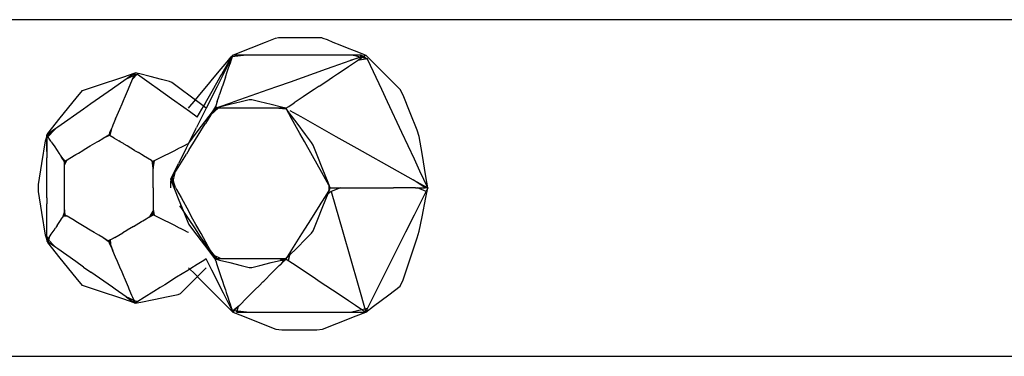
# Model space of a CAD drawing. Extents: x -10121 to 12309, y -4800 to 4870.
# Drawn here: x 2550 to 2810, y 2356 to 2445 of the extents above; entities that cross this region are included whole.
import ezdxf

# ---------------------------------------------------------------- set-up
doc = ezdxf.new("R2010")
doc.units = 0
doc.layers.get('0').update_dxf_attribs({"linetype": 'CONTINUOUS'})

msp = doc.modelspace()

# ---------------------------------------------------------------- linework, layer by layer
for p, q in [((2859.62, 2445.08), (2522.42, 2445.08)), ((2611, 2437.67), (2614.79, 2439.18)), ((2614.79, 2439.18), (2617.42, 2440.24)), ((2617.42, 2440.24), (2618.22, 2440.4)), ((2618.22, 2440.4), (2620.86, 2440.4)), ((2620.86, 2440.4), (2624.65, 2440.4)), ((2624.65, 2440.4), (2628.05, 2440.4)), ((2628.05, 2440.4), (2629.53, 2440.4)), ((2629.53, 2440.4), (2629.93, 2440.24)), ((2629.93, 2440.24), (2631.01, 2439.81)), ((2631.01, 2439.81), (2632.57, 2439.18)), ((2632.57, 2439.18), (2634.41, 2438.44)), ((2634.41, 2438.44), (2636.36, 2437.67)), ((2605.71, 2435.23), (2606.11, 2435.71)), ((2609.77, 2435.71), (2605.85, 2435.26)), ((2605.85, 2435.26), (2606.01, 2435.53)), ((2606.06, 2435.56), (2605.95, 2435.23)), ((2606.11, 2435.71), (2606.06, 2435.56)), ((2606.11, 2435.71), (2607.59, 2436.31)), ((2609.77, 2435.71), (2606.11, 2435.71)), ((2607.59, 2436.31), (2611, 2437.67)), ((2610.55, 2435.71), (2609.77, 2435.71)), ((2620.76, 2435.71), (2610.55, 2435.71)), ((2623.68, 2435.71), (2620.76, 2435.71)), ((2632.13, 2435.71), (2623.68, 2435.71)), ((2637.59, 2435.71), (2632.13, 2435.71)), ((2636.36, 2437.67), (2638.21, 2436.93)), ((2641.7, 2434.73), (2637.59, 2435.71)), ((2640.04, 2435.71), (2637.59, 2435.71)), ((2638.21, 2436.93), (2639.76, 2436.31)), ((2639.76, 2436.31), (2640.84, 2435.87)), ((2639.88, 2435.23), (2640.04, 2435.71)), ((2639.88, 2435.23), (2641.24, 2435.71)), ((2640.65, 2435.32), (2640.04, 2435.71)), ((2640.65, 2435.32), (2641.24, 2435.71)), ((2640.84, 2435.87), (2641.24, 2435.71)), ((2643.26, 2433.69), (2641.24, 2435.71)), ((2603.08, 2432.07), (2604.63, 2433.94)), ((2605.55, 2434.59), (2603.55, 2430.59)), ((2603.68, 2431.46), (2605.79, 2435.15)), ((2604.63, 2433.94), (2605.71, 2435.23)), ((2604.9, 2432.07), (2605.38, 2433.52)), ((2605.52, 2433.94), (2605.38, 2433.52)), ((2605.95, 2435.23), (2605.52, 2433.94)), ((2605.79, 2435.15), (2605.55, 2434.59)), ((2605.79, 2435.15), (2605.85, 2435.26)), ((2632.64, 2432.68), (2637.1, 2434.25)), ((2636.69, 2432.68), (2638.58, 2433.94)), ((2640.65, 2435.32), (2637.1, 2434.25)), ((2637.1, 2434.25), (2639.88, 2435.23)), ((2638.58, 2433.94), (2639.05, 2434.25)), ((2639.05, 2434.25), (2640.52, 2435.23)), ((2641.7, 2434.73), (2639.05, 2434.25)), ((2640.52, 2435.23), (2640.65, 2435.32)), ((2641.8, 2434.51), (2640.65, 2435.32)), ((2641.8, 2434.51), (2641.7, 2434.73)), ((2645.49, 2426.61), (2641.8, 2434.51)), ((2647.31, 2429.64), (2643.26, 2433.69)), ((2577.03, 2429.92), (2580.35, 2431.03)), ((2580.05, 2430.33), (2577.92, 2429.33)), ((2579.55, 2430.47), (2578.19, 2429.52)), ((2580.05, 2430.33), (2578.19, 2429.52)), ((2580.91, 2430.63), (2579.55, 2430.47)), ((2580.81, 2430.7), (2579.62, 2429.33)), ((2579.62, 2429.33), (2580.05, 2430.33)), ((2580.81, 2430.7), (2580.05, 2430.33)), ((2580.11, 2430.47), (2580.05, 2430.33)), ((2580.35, 2431.03), (2580.11, 2430.47)), ((2581.53, 2430.73), (2580.35, 2431.03)), ((2580.91, 2430.63), (2580.81, 2430.7)), ((2584.6, 2427.99), (2580.91, 2430.63)), ((2584.26, 2430.05), (2581.53, 2430.73)), ((2601.23, 2429.85), (2603.08, 2432.07)), ((2603.55, 2430.59), (2601.86, 2427.21)), ((2602.81, 2429.94), (2603.15, 2430.53)), ((2603.15, 2430.53), (2603.68, 2431.46)), ((2604.16, 2429.85), (2604.63, 2431.27)), ((2604.63, 2431.27), (2604.9, 2432.07)), ((2621.33, 2428.69), (2630.92, 2432.07)), ((2630.92, 2432.07), (2632.64, 2432.68)), ((2632.45, 2429.85), (2633.82, 2430.77)), ((2633.82, 2430.77), (2635.78, 2432.07)), ((2635.78, 2432.07), (2636.69, 2432.68)), ((2566.41, 2426.38), (2570.62, 2427.79)), ((2570.62, 2427.79), (2577.03, 2429.92)), ((2577.92, 2429.33), (2574.28, 2426.78)), ((2578.19, 2429.52), (2577.92, 2429.33)), ((2578.72, 2427.23), (2579.46, 2428.96)), ((2579.46, 2428.96), (2579.62, 2429.33)), ((2587.29, 2429.3), (2584.26, 2430.05)), ((2586.12, 2426.91), (2584.6, 2427.99)), ((2589.4, 2428.77), (2587.29, 2429.3)), ((2590.04, 2428.45), (2589.4, 2428.77)), ((2592.15, 2426.87), (2590.04, 2428.45)), ((2599.29, 2427.52), (2601.23, 2429.85)), ((2600.65, 2426.16), (2602.81, 2429.94)), ((2604.16, 2429.85), (2603.38, 2427.52)), ((2618.03, 2427.52), (2621.33, 2428.69)), ((2628.95, 2427.52), (2630.7, 2428.69)), ((2630.7, 2428.69), (2632.45, 2429.85)), ((2650.35, 2426.61), (2647.31, 2429.64)), ((2564.69, 2424.34), (2566.41, 2426.38)), ((2574.28, 2426.78), (2568.64, 2422.83)), ((2577.49, 2424.36), (2578.53, 2426.78)), ((2578.53, 2426.78), (2578.72, 2427.23)), ((2589.91, 2424.2), (2586.12, 2426.91)), ((2595.18, 2424.59), (2592.15, 2426.87)), ((2595.88, 2423.44), (2597.44, 2425.31)), ((2597.44, 2425.31), (2599.29, 2427.52)), ((2598.92, 2423.12), (2600.65, 2426.16)), ((2601.86, 2427.21), (2599.09, 2421.66)), ((2602.51, 2424.92), (2602.64, 2425.31)), ((2603.33, 2427.38), (2602.64, 2425.31)), ((2603.38, 2427.52), (2603.33, 2427.38)), ((2606.45, 2423.44), (2615.44, 2426.61)), ((2615.44, 2426.61), (2618.03, 2427.52)), ((2625.63, 2425.31), (2624.72, 2424.7)), ((2627.58, 2426.61), (2625.63, 2425.31)), ((2628.95, 2427.52), (2627.58, 2426.61)), ((2647.01, 2423.35), (2645.49, 2426.61)), ((2651.1, 2425.13), (2650.35, 2426.61)), ((2652.95, 2420.49), (2651.1, 2425.13)), ((2560.52, 2419.12), (2564.69, 2424.34)), ((2568.64, 2422.83), (2566.7, 2421.47)), ((2576.26, 2421.47), (2576.84, 2422.83)), ((2576.84, 2422.83), (2577.42, 2424.19)), ((2577.42, 2424.19), (2577.49, 2424.36)), ((2593.2, 2421.85), (2589.91, 2424.2)), ((2594.8, 2422.14), (2595.88, 2423.44)), ((2597.9, 2422.55), (2595.18, 2424.59)), ((2599.09, 2421.66), (2597.9, 2422.55)), ((2597.93, 2421.39), (2598.77, 2422.86)), ((2598.77, 2422.86), (2598.92, 2423.12)), ((2602.02, 2423.44), (2601.63, 2422.27)), ((2602.02, 2423.44), (2602.51, 2424.92)), ((2602.54, 2422.06), (2605.57, 2423.12)), ((2605.33, 2422.64), (2602.61, 2421.96)), ((2608.37, 2423.4), (2605.33, 2422.64)), ((2605.57, 2423.12), (2606.45, 2423.44)), ((2610.47, 2423.92), (2608.37, 2423.4)), ((2611.12, 2423.92), (2610.47, 2423.92)), ((2613.22, 2423.4), (2611.12, 2423.92)), ((2616.26, 2422.64), (2613.22, 2423.4)), ((2618.98, 2421.96), (2616.26, 2422.64)), ((2620.89, 2422.14), (2622.36, 2423.12)), ((2622.82, 2423.44), (2622.36, 2423.12)), ((2624.72, 2424.7), (2622.82, 2423.44)), ((2650.8, 2415.23), (2647.01, 2423.35)), ((2566.7, 2421.47), (2559.89, 2416.71)), ((2575.55, 2419.82), (2576.26, 2421.47)), ((2594.68, 2420.8), (2593.2, 2421.85)), ((2594.4, 2421.66), (2594.8, 2422.14)), ((2596.74, 2419.32), (2594.68, 2420.8)), ((2599.09, 2421.66), (2596.56, 2416.6)), ((2596.74, 2419.32), (2597.93, 2421.39)), ((2600.35, 2419.93), (2598.9, 2417.62)), ((2599.84, 2419.55), (2601.43, 2421.66)), ((2600.35, 2419.93), (2601.59, 2422.14)), ((2602.23, 2421.66), (2600.35, 2419.93)), ((2600.35, 2419.93), (2601.03, 2421.02)), ((2602.07, 2421.66), (2601.03, 2421.02)), ((2601.03, 2421.02), (2601.43, 2421.66)), ((2601.59, 2422.14), (2601.43, 2421.66)), ((2601.43, 2421.66), (2602.54, 2422.06)), ((2602.61, 2421.96), (2601.43, 2421.66)), ((2602.07, 2421.66), (2601.43, 2421.66)), ((2601.63, 2422.27), (2601.59, 2422.14)), ((2602.23, 2421.66), (2602.07, 2421.66)), ((2603.79, 2421.66), (2602.23, 2421.66)), ((2606.29, 2421.66), (2603.79, 2421.66)), ((2609.05, 2421.66), (2606.29, 2421.66)), ((2609.24, 2421.66), (2609.05, 2421.66)), ((2612.35, 2421.66), (2609.24, 2421.66)), ((2615.31, 2421.66), (2612.35, 2421.66)), ((2617.24, 2421.66), (2615.31, 2421.66)), ((2620.3, 2421.43), (2617.24, 2421.66)), ((2617.8, 2421.66), (2617.24, 2421.66)), ((2619.52, 2421.66), (2617.8, 2421.66)), ((2620.16, 2421.66), (2618.98, 2421.96)), ((2620.16, 2421.66), (2619.52, 2421.66)), ((2620.16, 2421.66), (2620.75, 2422.06)), ((2621.05, 2420.48), (2620.16, 2421.66)), ((2620.16, 2421.66), (2620.3, 2421.43)), ((2621.64, 2419), (2620.3, 2421.43)), ((2620.75, 2422.06), (2620.89, 2422.14)), ((2623.09, 2417.76), (2621.05, 2420.48)), ((2621.21, 2421.07), (2624.06, 2419.47)), ((2654.81, 2415.85), (2652.95, 2420.49)), ((2557.22, 2415), (2560.52, 2419.12)), ((2575.15, 2418.89), (2574.42, 2417.2)), ((2575.15, 2418.89), (2575.55, 2419.82)), ((2596.72, 2415.39), (2599.84, 2419.55)), ((2598.39, 2416.81), (2598.9, 2417.62)), ((2623.87, 2414.99), (2621.64, 2419)), ((2625.37, 2414.72), (2623.09, 2417.76)), ((2624.06, 2419.47), (2633.35, 2414.24)), ((2556.66, 2413.03), (2557.22, 2415)), ((2559.37, 2416.34), (2556.93, 2413.85)), ((2559.09, 2416.15), (2556.93, 2414.64)), ((2559.09, 2416.15), (2557.13, 2414.34)), ((2559.37, 2416.34), (2559.09, 2416.15)), ((2559.89, 2416.71), (2559.37, 2416.34)), ((2573.4, 2414.82), (2573.33, 2414.64)), ((2573.57, 2415.2), (2573.4, 2414.82)), ((2574.06, 2416.34), (2573.57, 2415.2)), ((2574.06, 2416.34), (2573.65, 2414.44)), ((2574.21, 2416.71), (2574.06, 2416.34)), ((2574.42, 2417.2), (2574.21, 2416.71)), ((2594.4, 2412.3), (2596.39, 2416.26)), ((2594.52, 2412.45), (2596.72, 2415.39)), ((2595.57, 2412.3), (2598.39, 2416.81)), ((2596.39, 2416.26), (2596.56, 2416.6)), ((2625.05, 2412.87), (2623.87, 2414.99)), ((2626.95, 2412.62), (2625.37, 2414.72)), ((2654.09, 2408.17), (2650.8, 2415.23)), ((2655.36, 2414.24), (2654.81, 2415.85)), ((2555.67, 2407.06), (2556.66, 2413.03)), ((2556.93, 2413.85), (2556.93, 2414.64)), ((2556.98, 2414.56), (2556.93, 2414.64)), ((2556.98, 2414.56), (2556.93, 2410.25)), ((2556.93, 2410.25), (2556.93, 2413.85)), ((2557.09, 2414.4), (2556.98, 2414.56)), ((2557.13, 2414.34), (2557.09, 2414.4)), ((2557.52, 2413.75), (2557.13, 2414.34)), ((2558.02, 2413.01), (2557.52, 2413.75)), ((2558.15, 2412.82), (2558.02, 2413.01)), ((2558.15, 2412.82), (2558.41, 2412.41)), ((2558.41, 2412.41), (2558.84, 2411.78)), ((2568.44, 2411.71), (2570.29, 2412.82)), ((2570.29, 2412.82), (2570.61, 2413.01)), ((2570.61, 2413.01), (2571.74, 2413.69)), ((2571.74, 2413.69), (2571.85, 2413.75)), ((2571.85, 2413.75), (2573.52, 2414.52)), ((2571.85, 2413.75), (2572.92, 2414.4)), ((2572.92, 2414.4), (2573.33, 2414.64)), ((2573.52, 2414.52), (2573.33, 2414.64)), ((2573.65, 2414.44), (2573.52, 2414.52)), ((2573.73, 2414.4), (2573.65, 2414.44)), ((2574.8, 2413.75), (2573.73, 2414.4)), ((2574.8, 2413.75), (2575.97, 2413.05)), ((2576.36, 2412.82), (2575.97, 2413.05)), ((2577.19, 2412.32), (2576.36, 2412.82)), ((2577.45, 2412.16), (2577.19, 2412.32)), ((2578.21, 2411.71), (2577.45, 2412.16)), ((2594.08, 2412.13), (2593.22, 2411.7)), ((2593.77, 2411.03), (2594.52, 2412.45)), ((2593.77, 2411.03), (2594.4, 2412.3)), ((2594.4, 2412.3), (2594.08, 2412.13)), ((2594.6, 2410.74), (2595.57, 2412.3)), ((2628.84, 2406.05), (2625.05, 2412.87)), ((2627.35, 2411.89), (2626.95, 2412.62)), ((2633.35, 2414.24), (2638.9, 2411.12)), ((2656.12, 2409.69), (2655.36, 2414.24)), ((2556.93, 2410.25), (2556.93, 2408.57)), ((2558.89, 2411.71), (2558.84, 2411.78)), ((2558.89, 2411.71), (2559.66, 2410.54)), ((2559.66, 2410.54), (2560.13, 2409.83)), ((2560.13, 2409.83), (2560.4, 2409.43)), ((2564.65, 2409.43), (2565.32, 2409.83)), ((2565.32, 2409.83), (2566.5, 2410.54)), ((2566.5, 2410.54), (2566.8, 2410.72)), ((2566.8, 2410.72), (2568.44, 2411.71)), ((2580.15, 2410.54), (2578.21, 2411.71)), ((2580.15, 2410.54), (2581.17, 2409.93)), ((2582, 2409.43), (2581.17, 2409.93)), ((2588.94, 2409.56), (2588.33, 2409.26)), ((2590.5, 2410.34), (2588.94, 2409.56)), ((2591.97, 2411.08), (2590.5, 2410.34)), ((2591.2, 2405.29), (2593.84, 2409.52)), ((2593.77, 2411.03), (2591.79, 2407.07)), ((2592.38, 2411.28), (2591.97, 2411.08)), ((2593.22, 2411.7), (2592.38, 2411.28)), ((2594.6, 2410.74), (2593.84, 2409.52)), ((2628.4, 2409.26), (2627.35, 2411.89)), ((2638.9, 2411.12), (2649.54, 2405.14)), ((2657.13, 2403.62), (2656.12, 2409.69)), ((2554.75, 2401.53), (2555.67, 2407.06)), ((2556.93, 2404.74), (2556.93, 2408.57)), ((2560.4, 2409.43), (2560.53, 2409.24)), ((2560.53, 2409.24), (2560.88, 2408.71)), ((2560.88, 2408.71), (2561.75, 2407.69)), ((2561.02, 2408.5), (2560.88, 2408.71)), ((2561.46, 2407.85), (2561.02, 2408.5)), ((2561.56, 2407.69), (2561.46, 2407.85)), ((2561.62, 2407.61), (2561.56, 2407.69)), ((2561.62, 2407.13), (2561.56, 2407.69)), ((2561.62, 2406.72), (2562.36, 2408.06)), ((2562.02, 2407.85), (2561.62, 2407.13)), ((2561.62, 2407.61), (2561.75, 2407.69)), ((2561.62, 2407.13), (2561.62, 2407.61)), ((2561.62, 2406.72), (2561.62, 2407.13)), ((2561.75, 2407.69), (2562.02, 2407.85)), ((2562.02, 2407.85), (2562.36, 2408.06)), ((2562.36, 2408.06), (2563.09, 2408.5)), ((2563.09, 2408.5), (2564.65, 2409.43)), ((2582.39, 2409.2), (2582, 2409.43)), ((2582.51, 2409.13), (2582.39, 2409.2)), ((2583.56, 2408.5), (2582.51, 2409.13)), ((2584.63, 2407.85), (2583.56, 2408.5)), ((2584.63, 2407.85), (2584.84, 2407.73)), ((2585.04, 2405.84), (2584.84, 2407.73)), ((2584.84, 2407.73), (2585.04, 2407.61)), ((2585.3, 2407.74), (2585.04, 2406.15)), ((2585.3, 2407.74), (2585.04, 2407.61)), ((2585.04, 2407.61), (2585.04, 2406.15)), ((2585.36, 2407.77), (2585.3, 2407.74)), ((2586.22, 2408.2), (2585.36, 2407.77)), ((2587.46, 2408.83), (2586.22, 2408.2)), ((2588.33, 2409.26), (2587.46, 2408.83)), ((2590.42, 2404.34), (2591.79, 2407.07)), ((2629.92, 2405.47), (2628.4, 2409.26)), ((2655.57, 2405.02), (2654.09, 2408.17)), ((2556.93, 2397.96), (2556.93, 2404.74)), ((2561.62, 2405.84), (2561.62, 2406.72)), ((2561.62, 2405.42), (2561.62, 2405.84)), ((2561.62, 2403.97), (2561.62, 2405.42)), ((2585.04, 2406.15), (2585.04, 2405.84)), ((2585.04, 2405.84), (2585.04, 2405.71)), ((2585.04, 2401.75), (2585.04, 2405.71)), ((2590.02, 2403.52), (2590.42, 2404.34)), ((2590.8, 2404.66), (2590.05, 2403.45)), ((2590.8, 2404.66), (2590.22, 2402.02)), ((2590.42, 2404.34), (2590.8, 2404.66)), ((2590.8, 2404.66), (2591.2, 2405.29)), ((2629.16, 2405.47), (2628.84, 2406.05)), ((2631.47, 2401.31), (2629.16, 2405.47)), ((2631.28, 2402.06), (2629.92, 2405.47)), ((2649.54, 2405.14), (2653.74, 2402.78)), ((2657.63, 2400.59), (2655.57, 2405.02)), ((2561.62, 2401.75), (2561.62, 2403.97)), ((2561.62, 2401.39), (2561.62, 2401.75)), ((2585.04, 2400.59), (2585.04, 2401.75)), ((2589.72, 2402.93), (2590.02, 2403.52)), ((2590.05, 2403.45), (2589.72, 2402.93)), ((2590.22, 2402.02), (2589.72, 2402.93)), ((2589.72, 2402.87), (2589.72, 2402.93)), ((2589.72, 2402.85), (2589.72, 2402.87)), ((2590.22, 2402.02), (2589.72, 2402.87)), ((2589.72, 2402.85), (2589.72, 2402.63)), ((2589.72, 2402.63), (2589.72, 2402.37)), ((2589.72, 2402.32), (2589.72, 2402.37)), ((2589.72, 2402.07), (2589.72, 2402.32)), ((2589.72, 2401.95), (2589.72, 2402.07)), ((2589.72, 2401.56), (2589.72, 2401.95)), ((2590.02, 2402.18), (2590.02, 2403.52)), ((2591.79, 2397.75), (2590.02, 2402.18)), ((2590.94, 2400.74), (2590.05, 2403.45)), ((2590.94, 2400.74), (2590.22, 2402.02)), ((2631.87, 2400.59), (2631.28, 2402.06)), ((2656.91, 2400.59), (2653.74, 2402.78)), ((2653.74, 2402.78), (2657.63, 2400.59)), ((2657.63, 2400.59), (2657.13, 2403.62)), ((2554.75, 2399.65), (2554.75, 2401.53)), ((2555.67, 2394.11), (2554.75, 2399.65)), ((2561.62, 2399.42), (2561.62, 2401.39)), ((2561.62, 2399.28), (2561.62, 2399.42)), ((2561.62, 2397.2), (2561.62, 2399.28)), ((2585.04, 2400.59), (2585.04, 2399.78)), ((2585.04, 2399.78), (2585.04, 2397.2)), ((2589.72, 2401.29), (2589.72, 2401.56)), ((2589.72, 2401.19), (2589.72, 2401.29)), ((2589.72, 2401.01), (2589.72, 2401.19)), ((2589.72, 2400.88), (2589.72, 2401.01)), ((2589.72, 2400.67), (2589.72, 2400.88)), ((2589.72, 2400.59), (2589.72, 2400.67)), ((2590.94, 2400.74), (2591.26, 2400.16)), ((2591.26, 2400.16), (2592.43, 2398.04)), ((2629.92, 2395.7), (2631.28, 2399.11)), ((2631.47, 2399.94), (2630.66, 2398.64)), ((2632.14, 2399.67), (2630.66, 2398.64)), ((2631.28, 2399.11), (2631.87, 2400.59)), ((2631.47, 2401.31), (2631.47, 2399.94)), ((2631.87, 2400.59), (2631.47, 2401.31)), ((2631.87, 2400.59), (2631.47, 2399.94)), ((2631.87, 2400.59), (2632.76, 2400.59)), ((2634.55, 2400.59), (2632.14, 2399.67)), ((2632.14, 2399.67), (2635.17, 2389.04)), ((2632.76, 2400.59), (2634.55, 2400.59)), ((2634.55, 2400.59), (2635.12, 2400.59)), ((2635.12, 2400.59), (2637.44, 2400.59)), ((2637.44, 2400.59), (2638.55, 2400.59)), ((2638.55, 2400.59), (2642.62, 2400.59)), ((2642.62, 2400.59), (2644.75, 2400.59)), ((2644.75, 2400.59), (2646.89, 2400.59)), ((2646.89, 2400.59), (2648.57, 2400.59)), ((2650.96, 2400.59), (2648.57, 2400.59)), ((2654.38, 2400.59), (2650.96, 2400.59)), ((2654.09, 2393.5), (2657.18, 2399.67)), ((2654.38, 2400.59), (2654.96, 2400.59)), ((2657.18, 2399.67), (2654.96, 2400.59)), ((2654.96, 2400.59), (2656.75, 2400.59)), ((2656.75, 2400.59), (2656.91, 2400.59)), ((2657.63, 2400.59), (2656.91, 2400.59)), ((2657.13, 2398.06), (2657.63, 2400.59)), ((2657.63, 2400.59), (2657.18, 2399.67)), ((2556.93, 2397.96), (2556.93, 2396.43)), ((2561.62, 2395.46), (2561.62, 2397.2)), ((2585.04, 2397.2), (2585.04, 2395.02)), ((2593.24, 2394.13), (2591.79, 2397.75)), ((2592.43, 2398.04), (2594.48, 2394.35)), ((2629.34, 2396.54), (2628.84, 2395.73)), ((2630.66, 2398.64), (2629.34, 2396.54)), ((2656.12, 2393), (2657.13, 2398.06)), ((2556.66, 2388.14), (2555.67, 2394.11)), ((2556.93, 2392.6), (2556.93, 2396.43)), ((2561.18, 2392.91), (2561.62, 2394.16)), ((2561.62, 2395.33), (2561.62, 2395.46)), ((2561.81, 2393.44), (2561.62, 2395.33)), ((2561.62, 2394.16), (2561.62, 2395.33)), ((2561.62, 2394.16), (2561.62, 2394.04)), ((2561.62, 2394.04), (2561.62, 2393.56)), ((2584.29, 2393.11), (2585.04, 2394.46)), ((2585.04, 2394.04), (2584.63, 2393.32)), ((2585.04, 2395.02), (2585.3, 2393.43)), ((2585.04, 2395.02), (2585.04, 2394.46)), ((2585.04, 2394.46), (2585.04, 2394.04)), ((2585.04, 2394.04), (2585.36, 2393.4)), ((2592.06, 2395.9), (2592.38, 2395.42)), ((2592.38, 2395.42), (2593.24, 2394.13)), ((2593.77, 2392.8), (2593.24, 2394.13)), ((2593.24, 2394.13), (2594.3, 2392.54)), ((2595.57, 2392.39), (2594.48, 2394.35)), ((2628.84, 2395.73), (2626.02, 2391.22)), ((2628.4, 2391.91), (2629.92, 2395.7)), ((2556.93, 2387.74), (2556.93, 2392.6)), ((2559.66, 2390.63), (2560.4, 2391.74)), ((2560.4, 2391.74), (2561.02, 2392.67)), ((2561.02, 2392.67), (2561.18, 2392.91)), ((2561.32, 2393.11), (2561.18, 2392.91)), ((2561.46, 2393.32), (2561.32, 2393.11)), ((2562.36, 2393.11), (2561.32, 2393.11)), ((2561.46, 2393.32), (2561.62, 2393.56)), ((2562.02, 2393.32), (2561.46, 2393.32)), ((2561.62, 2393.56), (2561.81, 2393.44)), ((2562.02, 2393.32), (2561.81, 2393.44)), ((2562.36, 2393.11), (2562.02, 2393.32)), ((2564.26, 2391.97), (2562.36, 2393.11)), ((2564.65, 2391.74), (2564.26, 2391.97)), ((2565.48, 2391.24), (2564.65, 2391.74)), ((2579.85, 2390.45), (2582, 2391.74)), ((2582, 2391.74), (2582.32, 2391.93)), ((2582.32, 2391.93), (2583.21, 2392.46)), ((2583.21, 2392.46), (2585.14, 2393.51)), ((2583.21, 2392.46), (2584.29, 2393.11)), ((2584.63, 2393.32), (2584.29, 2393.11)), ((2585.04, 2393.56), (2584.63, 2393.32)), ((2585.04, 2393.56), (2585.14, 2393.51)), ((2585.14, 2393.51), (2585.3, 2393.43)), ((2585.3, 2393.43), (2585.36, 2393.4)), ((2585.36, 2393.4), (2586.22, 2392.97)), ((2586.22, 2392.97), (2587.46, 2392.35)), ((2587.46, 2392.35), (2588, 2392.08)), ((2588, 2392.08), (2588.33, 2391.91)), ((2588.33, 2391.91), (2588.94, 2391.61)), ((2588.94, 2391.61), (2590.5, 2390.83)), ((2594.52, 2391.06), (2593.77, 2392.8)), ((2594.3, 2392.54), (2594.49, 2392.26)), ((2594.49, 2392.26), (2595.97, 2390.04)), ((2596.37, 2390.96), (2595.57, 2392.39)), ((2627.35, 2389.28), (2628.4, 2391.91)), ((2651.86, 2389.04), (2654.09, 2393.5)), ((2655.36, 2389.2), (2656.12, 2393)), ((2558.15, 2388.36), (2558.89, 2389.46)), ((2558.89, 2389.46), (2559.27, 2390.05)), ((2559.54, 2390.45), (2559.27, 2390.05)), ((2559.66, 2390.63), (2559.54, 2390.45)), ((2566.8, 2390.45), (2565.48, 2391.24)), ((2568.44, 2389.46), (2566.8, 2390.45)), ((2569.46, 2388.85), (2568.44, 2389.46)), ((2570.68, 2388.12), (2569.46, 2388.85)), ((2574.91, 2387.48), (2577.03, 2388.76)), ((2578.09, 2389.39), (2577.03, 2388.76)), ((2578.21, 2389.46), (2578.09, 2389.39)), ((2579.85, 2390.45), (2578.21, 2389.46)), ((2590.5, 2390.83), (2591.97, 2390.09)), ((2591.97, 2390.09), (2592.23, 2389.96)), ((2592.23, 2389.96), (2592.38, 2389.89)), ((2592.38, 2389.89), (2593.22, 2389.47)), ((2593.22, 2389.47), (2594.08, 2389.04)), ((2594.08, 2389.04), (2594.4, 2388.88)), ((2596.72, 2388.13), (2594.52, 2391.06)), ((2595.97, 2390.04), (2597.52, 2387.71)), ((2597.72, 2388.52), (2596.37, 2390.96)), ((2625.05, 2389.66), (2624.29, 2388.45)), ((2626.02, 2391.22), (2625.05, 2389.66)), ((2626.95, 2388.63), (2627.35, 2389.28)), ((2635.17, 2389.04), (2639.22, 2374.88)), ((2647.01, 2379.34), (2651.86, 2389.04)), ((2654.81, 2387.41), (2655.36, 2389.2)), ((2557.22, 2386.17), (2556.66, 2388.14)), ((2556.93, 2387.32), (2556.93, 2387.74)), ((2556.93, 2387.74), (2557.36, 2387.18)), ((2559.37, 2384.83), (2556.93, 2387.32)), ((2556.93, 2387.32), (2556.93, 2386.53)), ((2557.09, 2386.77), (2556.93, 2386.53)), ((2557.33, 2386.26), (2556.93, 2386.53)), ((2557.36, 2387.18), (2557.09, 2386.77)), ((2560.52, 2382.05), (2557.22, 2386.17)), ((2557.57, 2387.48), (2557.33, 2386.26)), ((2559.37, 2384.83), (2557.33, 2386.26)), ((2557.36, 2387.18), (2557.52, 2387.42)), ((2557.52, 2387.42), (2557.57, 2387.48)), ((2557.57, 2387.48), (2558.15, 2388.36)), ((2571.74, 2387.48), (2570.68, 2388.12)), ((2571.85, 2387.42), (2571.74, 2387.48)), ((2573.44, 2386.26), (2571.85, 2387.42)), ((2573.13, 2386.65), (2571.85, 2387.42)), ((2573.13, 2386.65), (2574.8, 2387.42)), ((2573.33, 2386.53), (2573.13, 2386.65)), ((2573.46, 2386.61), (2573.33, 2386.53)), ((2573.33, 2386.53), (2573.44, 2386.26)), ((2573.57, 2385.97), (2573.44, 2386.26)), ((2573.83, 2386.84), (2573.46, 2386.61)), ((2573.46, 2386.61), (2574.42, 2383.97)), ((2574.8, 2387.42), (2573.83, 2386.84)), ((2573.97, 2385.02), (2573.83, 2386.84)), ((2574.91, 2387.48), (2574.8, 2387.42)), ((2599.84, 2383.97), (2596.72, 2388.13)), ((2597.52, 2387.71), (2598.61, 2386.07)), ((2599.6, 2385.14), (2597.72, 2388.52)), ((2624.29, 2388.45), (2621.64, 2384.21)), ((2623.09, 2384.78), (2625.37, 2387.05)), ((2625.37, 2387.05), (2626.95, 2388.63)), ((2652.95, 2381.85), (2654.81, 2387.41)), ((2559.89, 2384.47), (2559.37, 2384.83)), ((2564.66, 2381.12), (2559.89, 2384.47)), ((2573.97, 2385.02), (2573.57, 2385.97)), ((2574.21, 2384.47), (2573.97, 2385.02)), ((2574.42, 2383.97), (2574.21, 2384.47)), ((2575.15, 2382.28), (2574.42, 2383.97)), ((2598.61, 2386.07), (2599, 2385.49)), ((2599, 2385.49), (2600.25, 2383.62)), ((2600.21, 2384.04), (2599.6, 2385.14)), ((2601.37, 2381.93), (2599.84, 2383.97)), ((2601.95, 2381.85), (2600.21, 2384.04)), ((2600.83, 2382.92), (2600.21, 2384.04)), ((2600.25, 2383.62), (2601.11, 2382.33)), ((2621.38, 2383.8), (2620.49, 2382.37)), ((2621.38, 2383.8), (2620.75, 2381.46)), ((2621.05, 2382.74), (2623.09, 2384.78)), ((2621.64, 2384.21), (2621.38, 2383.8)), ((2564.69, 2376.83), (2560.52, 2382.05)), ((2566.7, 2379.7), (2564.66, 2381.12)), ((2575.64, 2381.12), (2575.15, 2382.28)), ((2576.26, 2379.7), (2575.64, 2381.12)), ((2598.44, 2381.45), (2596.72, 2380.37)), ((2599.09, 2381.85), (2598.44, 2381.45)), ((2600.6, 2378.82), (2599.09, 2381.85)), ((2601.3, 2382.09), (2600.83, 2382.92)), ((2603.06, 2381.85), (2600.83, 2382.92)), ((2601.11, 2382.33), (2601.3, 2382.09)), ((2601.3, 2382.09), (2601.37, 2381.93)), ((2601.37, 2381.93), (2601.56, 2381.46)), ((2601.37, 2381.93), (2601.43, 2381.85)), ((2601.43, 2381.85), (2602.61, 2381.55)), ((2601.43, 2381.85), (2601.56, 2381.46)), ((2601.95, 2381.85), (2601.43, 2381.85)), ((2601.56, 2381.46), (2601.59, 2381.37)), ((2601.59, 2381.37), (2601.92, 2380.39)), ((2602.07, 2381.85), (2601.95, 2381.85)), ((2603.06, 2381.85), (2602.07, 2381.85)), ((2602.61, 2381.55), (2605.33, 2380.87)), ((2603.79, 2381.85), (2603.06, 2381.85)), ((2606.29, 2381.85), (2603.79, 2381.85)), ((2608.02, 2381.85), (2606.29, 2381.85)), ((2609.24, 2381.85), (2608.02, 2381.85)), ((2610.8, 2381.85), (2609.24, 2381.85)), ((2612.35, 2381.85), (2610.8, 2381.85)), ((2615.31, 2381.85), (2612.35, 2381.85)), ((2616.12, 2381.85), (2615.31, 2381.85)), ((2617.8, 2381.85), (2616.12, 2381.85)), ((2616.26, 2380.87), (2618.98, 2381.55)), ((2618.53, 2381.85), (2617.8, 2381.85)), ((2619.45, 2381.14), (2618.53, 2381.85)), ((2619.52, 2381.85), (2618.53, 2381.85)), ((2620.49, 2382.37), (2618.7, 2380.39)), ((2618.7, 2380.39), (2619.45, 2381.14)), ((2618.98, 2381.55), (2620.16, 2381.85)), ((2619.68, 2381.37), (2619.45, 2381.14)), ((2620.16, 2381.85), (2619.52, 2381.85)), ((2620.16, 2381.85), (2619.68, 2381.37)), ((2620.16, 2381.85), (2621.05, 2382.74)), ((2620.49, 2382.37), (2620.16, 2381.85)), ((2620.16, 2381.85), (2620.75, 2381.46)), ((2620.75, 2381.46), (2620.89, 2381.37)), ((2620.89, 2381.37), (2622.82, 2380.08)), ((2651.1, 2376.29), (2652.95, 2381.85)), ((2566.7, 2379.7), (2568.64, 2378.34)), ((2574.28, 2374.39), (2568.64, 2378.34)), ((2576.84, 2378.34), (2576.26, 2379.7)), ((2577.42, 2376.98), (2576.84, 2378.34)), ((2594.23, 2378.81), (2591.27, 2376.97)), ((2595.04, 2379.32), (2594.23, 2378.81)), ((2594.8, 2379.11), (2594.4, 2379.51)), ((2595.88, 2378.03), (2594.8, 2379.11)), ((2596.72, 2380.37), (2595.04, 2379.32)), ((2596.16, 2376.58), (2598.2, 2378.62)), ((2598.2, 2378.62), (2599.09, 2379.51)), ((2603.64, 2372.74), (2600.6, 2378.82)), ((2601.92, 2380.39), (2602.02, 2380.08)), ((2602.02, 2380.08), (2602.28, 2379.28)), ((2602.28, 2379.28), (2602.64, 2378.21)), ((2605.33, 2380.87), (2608.37, 2380.12)), ((2608.37, 2380.12), (2610.47, 2379.59)), ((2610.47, 2379.59), (2611.12, 2379.59)), ((2611.12, 2379.59), (2613.22, 2380.12)), ((2613.22, 2380.12), (2616.26, 2380.87)), ((2616.52, 2378.21), (2618.39, 2380.08)), ((2618.39, 2380.08), (2618.7, 2380.39)), ((2622.82, 2380.08), (2625.63, 2378.21)), ((2644.78, 2374.88), (2647.01, 2379.34)), ((2566.41, 2374.79), (2564.69, 2376.83)), ((2577.49, 2376.81), (2577.42, 2376.98)), ((2578.53, 2374.39), (2577.49, 2376.81)), ((2591.27, 2376.97), (2588.16, 2375.02)), ((2593.88, 2374.3), (2596.16, 2376.58)), ((2597.44, 2376.47), (2595.88, 2378.03)), ((2599.29, 2374.63), (2597.44, 2376.47)), ((2602.64, 2378.21), (2603.08, 2376.9)), ((2603.08, 2376.9), (2603.38, 2375.99)), ((2603.38, 2375.99), (2603.77, 2374.82)), ((2613.14, 2374.82), (2614.09, 2375.78)), ((2614.09, 2375.78), (2614.3, 2375.99)), ((2614.3, 2375.99), (2616.52, 2378.21)), ((2625.63, 2378.21), (2627.58, 2376.9)), ((2627.58, 2376.9), (2628.95, 2375.99)), ((2628.95, 2375.99), (2632.45, 2373.66)), ((2650.35, 2374.63), (2651.1, 2376.29)), ((2570.62, 2373.39), (2566.41, 2374.79)), ((2577.03, 2371.25), (2570.62, 2373.39)), ((2575.06, 2373.84), (2574.28, 2374.39)), ((2577.92, 2371.85), (2575.06, 2373.84)), ((2578.77, 2373.84), (2578.53, 2374.39)), ((2579.46, 2372.21), (2578.77, 2373.84)), ((2585.21, 2373.18), (2582.72, 2371.62)), ((2586.95, 2374.26), (2585.21, 2373.18)), ((2588.16, 2375.02), (2586.95, 2374.26)), ((2592.3, 2372.72), (2593.88, 2374.3)), ((2601.23, 2372.68), (2599.29, 2374.63)), ((2603.77, 2374.82), (2604.16, 2373.66)), ((2604.16, 2373.66), (2604.4, 2372.93)), ((2609.76, 2371.44), (2611.97, 2373.66)), ((2611.97, 2373.66), (2613.14, 2374.82)), ((2632.45, 2373.66), (2635.78, 2371.44)), ((2639.22, 2374.88), (2641.24, 2367.8)), ((2641.7, 2368.72), (2644.78, 2374.88)), ((2647.31, 2372.35), (2650.35, 2374.63)), ((2580.35, 2370.14), (2577.03, 2371.25)), ((2580.05, 2370.84), (2577.92, 2371.85)), ((2577.92, 2371.85), (2579.55, 2370.7)), ((2579.7, 2371.65), (2579.46, 2372.21)), ((2580.99, 2370.54), (2579.55, 2370.7)), ((2579.55, 2370.7), (2580.35, 2370.14)), ((2580.05, 2370.84), (2579.7, 2371.65)), ((2580.88, 2370.47), (2580.05, 2370.84)), ((2580.11, 2370.7), (2580.05, 2370.84)), ((2580.35, 2370.14), (2580.11, 2370.7)), ((2580.88, 2370.47), (2580.35, 2370.14)), ((2580.99, 2370.54), (2580.88, 2370.47)), ((2582.72, 2371.62), (2580.99, 2370.54)), ((2581.83, 2370.44), (2585.23, 2371.12)), ((2585.23, 2371.12), (2589.03, 2371.88)), ((2589.03, 2371.88), (2591.66, 2372.4)), ((2591.66, 2372.4), (2592.3, 2372.72)), ((2603.08, 2370.83), (2601.23, 2372.68)), ((2604.63, 2369.28), (2603.08, 2370.83)), ((2605.92, 2368.19), (2603.64, 2372.74)), ((2604.4, 2372.93), (2604.9, 2371.44)), ((2604.9, 2371.44), (2605.1, 2370.83)), ((2605.1, 2370.83), (2605.52, 2369.57)), ((2607.96, 2369.65), (2609.76, 2371.44)), ((2635.78, 2371.44), (2636.69, 2370.83)), ((2636.69, 2370.83), (2638.58, 2369.57)), ((2643.26, 2369.32), (2647.31, 2372.35)), ((2580.35, 2370.14), (2581.83, 2370.44)), ((2605.71, 2368.2), (2604.63, 2369.28)), ((2605.52, 2369.57), (2605.63, 2369.26)), ((2605.92, 2368.19), (2605.63, 2369.26)), ((2605.63, 2369.26), (2605.95, 2368.28)), ((2606.11, 2367.8), (2605.71, 2368.2)), ((2609.77, 2367.8), (2605.92, 2368.19)), ((2605.95, 2368.28), (2606, 2368.13)), ((2606, 2368.13), (2607.89, 2369.57)), ((2606, 2368.13), (2606.11, 2367.8)), ((2606.59, 2368.28), (2606.11, 2367.8)), ((2607.57, 2369.26), (2606.59, 2368.28)), ((2607.57, 2369.26), (2607.1, 2367.8)), ((2607.89, 2369.57), (2607.57, 2369.26)), ((2607.89, 2369.57), (2607.96, 2369.65)), ((2641.7, 2368.72), (2637.59, 2367.8)), ((2638.58, 2369.57), (2640.52, 2368.28)), ((2640.52, 2368.28), (2641.24, 2367.8)), ((2641.24, 2367.8), (2643.26, 2369.32)), ((2641.24, 2367.8), (2641.7, 2368.72)), ((2606.11, 2367.8), (2608.64, 2366.79)), ((2607.1, 2367.8), (2609.77, 2367.8)), ((2608.64, 2366.79), (2613.7, 2364.76)), ((2609.77, 2367.8), (2618.48, 2367.8)), ((2618.48, 2367.8), (2623.68, 2367.8)), ((2623.68, 2367.8), (2633.65, 2367.8)), ((2633.65, 2367.8), (2637.59, 2367.8)), ((2633.65, 2364.76), (2638.71, 2366.79)), ((2637.59, 2367.8), (2641.24, 2367.8)), ((2638.71, 2366.79), (2641.24, 2367.8)), ((2613.7, 2364.76), (2617.49, 2363.25)), ((2617.49, 2363.25), (2619.04, 2363.11)), ((2619.04, 2363.11), (2623.68, 2363.11)), ((2623.68, 2363.11), (2628.31, 2363.11)), ((2628.31, 2363.11), (2629.86, 2363.25)), ((2629.86, 2363.25), (2633.65, 2364.76)), ((2523.88, 2356.09), (2859.62, 2356.09))]:
    msp.add_line(p, q)

doc.saveas('drawing.dxf')
